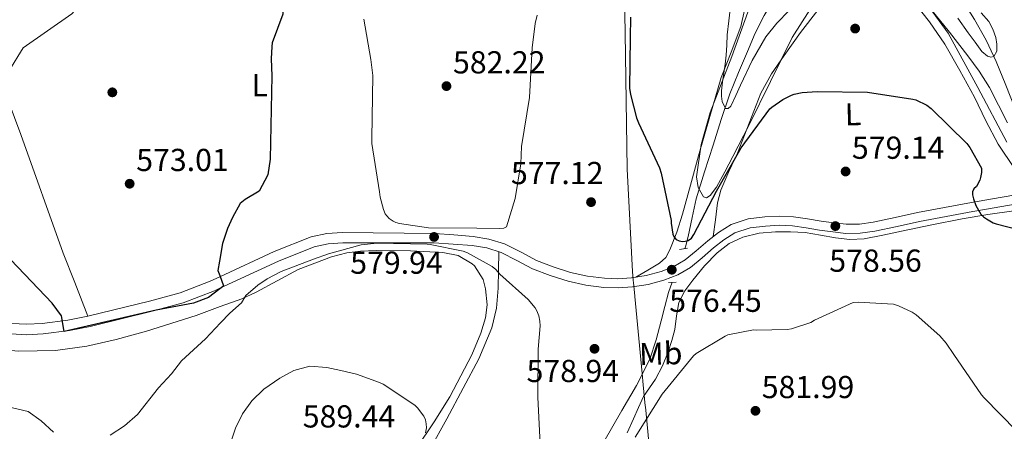
# Model space of a CAD drawing. Extents: x 621159 to 628065, y 729702 to 734452.
# Drawn here: x 624511 to 624821, y 734073 to 734203 of the extents above; entities that cross this region are included whole.
import ezdxf
from ezdxf.enums import TextEntityAlignment as Align

# ---------------------------------------------------------------- set-up
doc = ezdxf.new("R2010")
doc.units = 0
doc.header["$MEASUREMENT"] = 0
doc.linetypes.add('DGN Style 2', pattern=[78.06909999999999, 46.84146, -31.22764])
doc.linetypes.add('DGN Style 3', pattern=[109.29674, 78.0691, -31.22764])
for name, color, linetype in [('Nivel 1', 7, 'Continuous'), ('Nivel 11', 7, 'Continuous'), ('Nivel 17', 7, 'Continuous'), ('Nivel 21', 7, 'Continuous'), ('Nivel 35', 7, 'Continuous'), ('Nivel 36', 7, 'Continuous'), ('Nivel 37', 7, 'Continuous'), ('Nivel 4', 7, 'Continuous'), ('Nivel 41', 7, 'Continuous'), ('Nivel 5', 7, 'Continuous'), ('Nivel 57', 7, 'Continuous'), ('Nivel 7', 7, 'Continuous')]:
    doc.layers.add(name, color=color, linetype=linetype)
doc.styles.add('Style-arial', font='arial.shx', dxfattribs={"bigfont": 'arialbig.shx'})
doc.styles.add('Style-arialn', font='arialn.shx', dxfattribs={"bigfont": 'arialnbig.shx'})

# ---------------------------------------------------------------- blocks, each defined once
blk = doc.blocks.new('5PERFI_1')
at = {"layer": 'Nivel 17', "linetype": 'Continuous', "lineweight": 0}
h = blk.add_hatch(color=7, dxfattribs=at)
edge = h.paths.add_edge_path()
edge.add_arc((0, 0), 1.55999999938624, 315.0000000018422, 675.0000000018422)
blk = doc.blocks.new('5PATER')
at = {"layer": 'Nivel 7', "linetype": 'Continuous', "lineweight": 0}
h = blk.add_hatch(color=53, dxfattribs=at)
edge = h.paths.add_edge_path()
edge.add_ellipse((0, 0), major_axis=(-1.095731442945027, -1.110710700472634), ratio=0.9994222409660316, start_angle=0, end_angle=360)
blk = doc.blocks.new('5PATER_6')
at = {"layer": 'Nivel 7', "linetype": 'Continuous', "lineweight": 0}
h = blk.add_hatch(color=53, dxfattribs=at)
edge = h.paths.add_edge_path()
edge.add_ellipse((0, 0), major_axis=(-1.064908260234013, -1.1402964765955), ratio=0.9994222409660315, start_angle=0, end_angle=360)

msp = doc.modelspace()

# ---------------------------------------------------------------- linework, layer by layer
at = {"layer": 'Nivel 1', "color": 7, "linetype": 'Continuous', "lineweight": 0}
msp.add_polyline3d([(624709.581, 734064.1699999999, 580.937), (624707.993, 734080.879, 580.094), (624707.966, 734081.169, 580.101), (624707.3400000001, 734087.763, 578.988), (624707.0020000001, 734091.311, 577.992), (624706.581, 734095.743, 578.039), (624704.669, 734115.588, 577.171), (624704.655, 734115.736, 577.164), (624704.237, 734120.0700000001, 577.011), (624704.175, 734120.7150000001, 577.011), (624703.906, 734123.5120000001, 576.904), (624702.291, 734155.746, 575.826), (624701.619, 734198.794, 575.269), (624700.9809999999, 734233.179, 576.634), (624700.906, 734237.2690000001, 576.794), (624700.8970000001, 734237.7509999999, 576.816), (624700.7760000001, 734244.253, 577.29), (624699.719, 734274.717, 580.731), (624699.649, 734276.729, 580.9830000000001), (624699.4099999999, 734283.604, 581.84), (624698.9979999999, 734295.652, 582.412), (624698.2990000001, 734316.102, 579.461), (624697.3, 734322.75, 577.058)], dxfattribs=at)
at = {"layer": 'Nivel 11', "color": 142, "linetype": 'DGN Style 3', "lineweight": 13}
for points in [[(624720.4439999999, 734130.7590000001, 575.51), (624720.6100000001, 734131.2890000001, 575.462), (624721.513, 734134.5700000001, 575.1800000000001), (624722.692, 734140.5349999999, 574.893), (624724.0090000001, 734146.4739999999, 574.604), (624726.635, 734154.915, 574.045), (624729.321, 734163.3060000001, 573.196), (624731.9310000001, 734171.4610000001, 572.081), (624734.6329999999, 734179.5619999999, 570.956), (624737.294, 734186.2650000001, 570.035), (624740.2010000001, 734192.8740000001, 569.1), (624742.6140000001, 734198.665, 568.046), (624745.385, 734204.2660000001, 566.924), (624750.854, 734213.426, 565.259), (624756.3219999999, 734222.5860000001, 563.594), (624757.612, 734224.1869999999, 560), (624760.162, 734227.354, 559.206), (624764.0020000001, 734232.122, 560.09), (624766.8929999999, 734237.078, 561), (624768.162, 734242.682, 560.266), (624768.1340000001, 734243.919, 560.234)], [(624835.517, 734151.5120000001, 572.744), (624832.4890000001, 734157.162, 572.236), (624828.3910000001, 734165.9040000001, 571.2280000000001), (624824.5530000001, 734174.7620000001, 570.124), (624821.5590000001, 734182.226, 569.5550000000001), (624818.537, 734189.6740000001, 565.451), (624817.773, 734191.2949999999, 565), (624815.354, 734196.4280000001, 565.231), (624811.689, 734202.922, 566.668), (624807.9099999999, 734208.946, 565.771), (624804.1300000001, 734214.97, 564.874), (624798.946, 734222.298, 560.719), (624797.4539999999, 734224.408, 560), (624793.7620000001, 734229.6259999999, 559.323), (624789.0819999999, 734234.7860000001, 559.461), (624783.3300000001, 734238.97, 560.033), (624779.094, 734241.149, 560.423), (624774.6259999999, 734242.554, 560.65), (624771.3800000001, 734243.237, 560.442), (624768.1340000001, 734243.919, 560.234)], [(624694.923, 734069.861, 578.77), (624700.521, 734079.658, 578.316), (624705.206, 734087.6240000001, 578.083), (624709.4169999999, 734095.9140000001, 577.868), (624711.4280000001, 734101.925, 577.578), (624713.0009999999, 734108.01, 577.164), (624714.0930000001, 734112.463, 576.619), (624715.2409999999, 734116.906, 576.076), (624716.462, 734120.1059999999, 575.982)]]:
    msp.add_polyline3d(points, dxfattribs=at)
at = {"layer": 'Nivel 21', "color": 1, "linetype": 'DGN Style 2', "lineweight": 0, "elevation": 575.244, "flags": 128}
msp.add_lwpolyline([(624718.6969999999, 734130.4099999999), (624721.257, 734130.922)], dxfattribs=at)
at = {"layer": 'Nivel 21', "color": 1, "linetype": 'DGN Style 2', "lineweight": 0, "extrusion": (-0.02623403677176177, -0.001380738777461146, 0.9996548748818697), "elevation": -16826.61740978437, "flags": 128}
msp.add_lwpolyline([(-700271.0587105649, 662222.7793367752), (-700271.0587105651, 662225.2155436631)], dxfattribs=at)
at = {"layer": 'Nivel 21', "color": 7, "linetype": 'DGN Style 3', "lineweight": 0}
for points in [[(624573.8430000001, 734121.868, 575.3050000000001), (624591.02, 734129.801, 576.485), (624602.6810000001, 734134.4709999999, 577.242), (624607.5700000001, 734135.513, 577.763), (624612.5460000001, 734135.858, 578.234), (624641.665, 734135.476, 580.364), (624647.649, 734135.0279999999, 580.1080000000001), (624653.76, 734134.571, 579.852), (624658.703, 734133.76, 579.367), (624663.604, 734132.206, 578.892), (624668.817, 734129.568, 578.729), (624673.6300000001, 734127.0349999999, 578.572), (624678.943, 734124.966, 578.362), (624684.436, 734123.229, 578.124), (624689.754, 734122.071, 577.847), (624695.119, 734121.398, 577.548), (624699.3589999999, 734121.253, 577.293), (624703.587, 734121.517, 577.0360000000001), (624708.288, 734122.291, 576.795), (624712.929, 734123.567, 576.652), (624716.9439999999, 734125.104, 576.622), (624720.5590000001, 734127.169, 576.652), (624724.03, 734130.0549999999, 576.718), (624727.675, 734133.2280000001, 576.78), (624731.0689999999, 734135.848, 576.784), (624734.9890000001, 734138.298, 576.78), (624740.3489999999, 734140.0860000001, 576.8340000000001), (624745.6370000001, 734140.7220000001, 576.972), (624750.1399999999, 734140.9909999999, 577.249), (624754.6980000001, 734140.7860000001, 577.548), (624759.115, 734140.0970000001, 577.731), (624763.3489999999, 734139.4210000001, 577.868), (624767.4040000001, 734138.858, 577.968), (624771.324, 734138.429, 577.932), (624775.507, 734138.4610000001, 577.689), (624779.7479999999, 734139.087, 577.42), (624786.71, 734140.585, 577.104), (624793.771, 734142.0830000001, 576.78), (624802.2490000001, 734143.7080000001, 576.022), (624810.723, 734145.2930000001, 575.308), (624817.3940000001, 734146.4709999999, 575.08), (624824.1329999999, 734147.6140000001, 574.924)], [(624573.8430000001, 734121.868, 575.3050000000001), (624570.878, 734120.4990000001, 575.101), (624561.3330000001, 734116.801, 574.506), (624551.69, 734114.163, 574.213), (624532.315, 734109.4280000001, 574.605), (624525.9280000001, 734108.149, 574.741), (624517.9369999999, 734107.0970000001, 574.905), (624512.942, 734106.8940000001, 575.114), (624508.369, 734107.155, 575.3050000000001), (624498.4809999999, 734108.6329999999, 575.177), (624481.368, 734113.7650000001, 575.571), (624471.72, 734116.2320000001, 576.148), (624460.628, 734118.467, 576.667), (624456.645, 734118.6980000001, 576.636), (624446.6840000001, 734118.048, 576.017), (624416.7660000001, 734114.7339999999, 574.881), (624377.962, 734109.3940000001, 573.574), (624368.209, 734107.247, 573.0790000000001), (624346.4199999999, 734101.3559999999, 572.292), (624294.324, 734087.139, 571.94)]]:
    msp.add_polyline3d(points, dxfattribs=at)
at = {"layer": 'Nivel 21', "color": 7, "linetype": 'Continuous', "lineweight": 0}
for points in [[(624824.5530000001, 734144.746, 574.924), (624817.888, 734143.615, 575.08), (624811.2409999999, 734142.442, 575.308), (624802.788, 734140.861, 576.022), (624794.345, 734139.2420000001, 576.78), (624787.315, 734137.7509999999, 577.104), (624780.2649999999, 734136.2339999999, 577.42), (624775.7309999999, 734135.565, 577.689), (624771.1769999999, 734135.53, 577.932), (624767.047, 734135.9820000001, 577.968), (624762.9210000001, 734136.554, 577.868), (624758.663, 734137.2339999999, 577.731), (624754.409, 734137.898, 577.548), (624750.1610000001, 734138.0889999999, 577.249), (624745.8970000001, 734137.834, 576.972), (624740.987, 734137.244, 576.8340000000001), (624736.233, 734135.658, 576.78), (624732.726, 734133.466, 576.784), (624729.513, 734130.986, 576.78), (624725.908, 734127.848, 576.718), (624722.217, 734124.7779999999, 576.652), (624718.1880000001, 734122.477, 576.622), (624713.8330000001, 734120.81, 576.652), (624708.909, 734119.456, 576.795), (624703.913, 734118.6340000001, 577.0360000000001), (624699.3999999999, 734118.352, 577.293), (624694.889, 734118.506, 577.548), (624689.264, 734119.212, 577.847), (624683.689, 734120.426, 578.124), (624677.979, 734122.2309999999, 578.362), (624672.425, 734124.3940000001, 578.572), (624667.4880000001, 734126.993, 578.729), (624662.5050000001, 734129.514, 578.892), (624658.027, 734130.9340000001, 579.367), (624653.4169999999, 734131.69, 579.852), (624647.433, 734132.138, 580.1080000000001), (624641.449, 734132.5860000001, 580.364), (624612.638, 734132.568, 578.234), (624608.0279999999, 734132.2479999999, 577.763), (624603.6410000001, 734131.3130000001, 577.242), (624592.321, 734126.78, 576.485), (624573.908, 734118.2760000001, 575.221)], [(624573.908, 734118.2760000001, 575.221), (624572.162, 734117.47, 575.101), (624562.3630000001, 734113.6740000001, 574.506), (624552.514, 734110.979, 574.213), (624533.0279999999, 734106.217, 574.605), (624526.4650000001, 734104.9029999999, 574.741), (624518.2180000001, 734103.817, 574.905), (624512.915, 734103.602, 575.114), (624508.031, 734103.8800000001, 575.3050000000001), (624497.7620000001, 734105.415, 575.177), (624480.4880000001, 734110.5959999999, 575.571), (624470.987, 734113.0249999999, 576.148), (624460.2050000001, 734115.1969999999, 576.667), (624456.656, 734115.4029999999, 576.636), (624446.9720000001, 734114.771, 576.017), (624417.1710000001, 734111.47, 574.881), (624378.54, 734106.1540000001, 573.574), (624368.9909999999, 734104.0519999999, 573.0790000000001), (624347.281, 734098.182, 572.292), (624295.2050000001, 734083.9709999999, 571.94), (624262.1529999999, 734074.584, 573.278), (624239.5, 734068.4880000001, 574.318), (624185.912, 734054.253, 578.408)]]:
    msp.add_polyline3d(points, dxfattribs=at)
at = {"layer": 'Nivel 35', "color": 92, "linetype": 'DGN Style 3', "lineweight": 0}
for points in [[(624759.797, 734206.0279999999, 575.144), (624754.2990000001, 734197.2919999999, 575.912), (624747.4310000001, 734183.406, 576.242), (624740.6030000001, 734169.5160000001, 576.232), (624735.5900000001, 734159.7849999999, 577.39), (624733.0279999999, 734154.953, 577.974), (624730.4269999999, 734150.1240000001, 577.96), (624728.435, 734147.52, 577.448), (624727.254, 734146.7679999999, 577.102), (624726.267, 734147.0519999999, 576.808), (624724.5970000001, 734149.983, 576.195), (624724.091, 734153.324, 575.72), (624725.5730000001, 734163.5549999999, 575.614), (624728.379, 734173.612, 575.6560000000001), (624735.236, 734191.3230000001, 574.27), (624741.6910000001, 734209.068, 572.328)], [(624821.9469999999, 734164.2679999999, 575.016), (624812.784, 734181.5090000001, 574.607), (624803.4510000001, 734198.7, 574.12), (624796.6259999999, 734207.969, 573.748)]]:
    msp.add_polyline3d(points, dxfattribs=at)
at = {"layer": 'Nivel 36', "color": 92, "linetype": 'Continuous', "lineweight": 0}
for points in [[(624485.298, 734259.138, 566.803), (624483.6089999999, 734254.987, 566.803), (624483.7150000001, 734250.0959999999, 566.7330000000001), (624485.01, 734245.827, 566.669), (624488.325, 734231.1950000001, 566.888), (624490.0830000001, 734224.787, 567.202), (624494.815, 734210.587, 568.202), (624511.1170000001, 734166.7309999999, 570.83), (624524.4550000001, 734129.3130000001, 572.66), (624528.226, 734120.061, 573.168), (624532.2990000001, 734109.4240000001, 574.605)], [(624740.2080000001, 734210.2720000001, 568.552), (624738.0249999999, 734200.81, 568.908), (624735.06, 734192.702, 569.77), (624731.881, 734184.682, 570.7), (624728.291, 734172.351, 572.106), (624724.777, 734159.9780000001, 573.452), (624722.243, 734150.767, 574.2), (624719.7209999999, 734141.5460000001, 574.86), (624717.926, 734135.898, 575.341), (624715.753, 734130.3459999999, 575.82), (624714.433, 734127.949, 575.968), (624712.4890000001, 734126.122, 576.14), (624708.7579999999, 734123.9380000001, 576.551), (624705.0260000001, 734121.754, 576.962)], [(624792.233, 734208.8740000001, 572.812), (624797.575, 734202.2479999999, 573.196), (624802.345, 734195.2420000001, 573.58), (624807.1200000001, 734186.908, 573.725), (624811.689, 734178.4739999999, 573.772), (624815.257, 734170.976, 573.979), (624819.1769999999, 734163.69, 574.22), (624824.3060000001, 734155.979, 574.524)], [(624729.3859999999, 734134.5490000001, 576.782), (624730.058, 734139.8400000001, 576.461), (624730.729, 734145.1300000001, 576.14), (624731.727, 734149.2, 575.979), (624734.3389999999, 734155.021, 575.92), (624737.065, 734160.81, 575.756), (624740.6969999999, 734170.2890000001, 575.077), (624744.425, 734179.754, 574.412), (624747.74, 734185.8900000001, 574.0600000000001), (624751.7209999999, 734191.658, 573.708), (624756.913, 734198.8859999999, 573.26), (624762.345, 734205.9299999999, 572.812)], [(624824.1229999999, 734142.6359999999, 575.272), (624815.9469999999, 734141.4809999999, 575.366), (624807.8030000001, 734140.1400000001, 575.464), (624798.2250000001, 734138.202, 576.01), (624788.6669999999, 734136.236, 576.872), (624782.8130000001, 734135.0160000001, 577.44), (624776.9550000001, 734133.804, 577.896), (624772.425, 734133.604, 577.903), (624767.8670000001, 734134.1240000001, 577.832), (624763.1340000001, 734134.973, 577.868), (624758.395, 734135.788, 577.896), (624753.729, 734136.0419999999, 577.897), (624749.051, 734135.98, 577.896), (624743.8430000001, 734135.551, 577.918), (624738.683, 734134.3800000001, 577.96), (624734.389, 734132.369, 578.051), (624730.619, 734129.452, 578.216), (624726.574, 734125.297, 578.581), (624722.939, 734120.8119999999, 578.92), (624720.4739999999, 734117.442, 579.0500000000001), (624718.587, 734113.7720000001, 579.176), (624717.854, 734109.5249999999, 579.304), (624717.307, 734105.26, 579.432), (624716.341, 734101.72, 579.645), (624715.1950000001, 734098.22, 579.88), (624713.375, 734093.8230000001, 580.052), (624711.227, 734089.5800000001, 580.136), (624709.288, 734086.882, 580.136), (624707.4510000001, 734084.1400000001, 580.136), (624705.845, 734080.6229999999, 580.1610000000001), (624704.2509999999, 734077.1000000001, 580.2), (624702.294, 734072.6359999999, 580.284)], [(624574.013, 734112.46, 579.948), (624580.8500000001, 734114.95, 580.271), (624585.375, 734117.0120000001, 580.5500000000001), (624598.5619999999, 734124.1410000001, 581.4350000000001), (624609.0800000001, 734128.1610000001, 581.449), (624613.932, 734129.3589999999, 581.362), (624618.173, 734129.9099999999, 581.336), (624623.1710000001, 734130.1130000001, 581.354), (624633.983, 734130.023, 581.469), (624644.172, 734129.5460000001, 581.869), (624648.9780000001, 734128.54, 581.948), (624653.4340000001, 734125.94, 581.996), (624654.131, 734125.3260000001, 582.0020000000001), (624656.898, 734121.0009999999, 581.996), (624657.6229999999, 734118.0249999999, 582.0020000000001), (624658.095, 734112.9920000001, 582.138), (624657.5689999999, 734108.8729999999, 582.268), (624656.1329999999, 734104.091, 582.279), (624653.3389999999, 734097.25, 582.268), (624646.348, 734083.9739999999, 582.99), (624641.382, 734076.0760000001, 583.863), (624635.8559999999, 734067.825, 585.119)], [(624661.8589999999, 734129.719, 578.961), (624661.7110000001, 734123.986, 579.42), (624661.5630000001, 734118.2520000001, 579.88), (624661.112, 734111.9299999999, 580.172), (624659.6429999999, 734105.7080000001, 580.392), (624655.4539999999, 734095.993, 581.149), (624650.619, 734086.7, 581.864), (624645.435, 734077.017, 582.319), (624640.0590000001, 734067.436, 582.76)], [(624312.1640000001, 734085.273, 572.82), (624326.5249999999, 734089.8740000001, 572.779), (624336.1130000001, 734092.676, 573.062), (624346.584, 734094.815, 573.788), (624364.212, 734097.946, 576.144), (624383.862, 734101.402, 577.581), (624394.3430000001, 734103.169, 577.7330000000001), (624419.3859999999, 734106.5590000001, 577.076), (624442.9210000001, 734111.618, 577.609), (624447.9010000001, 734112.3840000001, 577.613), (624454.3659999999, 734112.381, 577.609), (624459.557, 734110.8940000001, 577.742), (624473.459, 734105.1939999999, 579.073), (624483.132, 734102.6869999999, 579.327), (624495.6869999999, 734100.277, 579.339), (624505.612, 734098.7949999999, 579.174), (624510.577, 734098.375, 579.094), (624522.0530000001, 734098.5700000001, 578.941), (624532.0009999999, 734099.962, 578.836), (624541.1599999999, 734102.06, 578.815), (624550.7679999999, 734104.7, 579.005), (624566.3870000001, 734109.683, 579.587), (624574.013, 734112.46, 579.948)]]:
    msp.add_polyline3d(points, dxfattribs=at)
at = {"layer": 'Nivel 4', "color": 30, "linetype": 'Continuous', "lineweight": 30, "elevation": 575, "flags": 128}
for points in [[(624592.3189999999, 734210.76), (624593.47, 734208.767), (624593.787, 734204.676), (624590.392, 734195.5630000001), (624590.3090000001, 734194.4809999999)], [(624703.3230000001, 734203.692), (624703.163, 734197.2280000001), (624703.0349999999, 734181.2919999999), (624703.2590000001, 734179.372), (624705.1470000001, 734171.9480000001), (624705.8189999999, 734170.412), (624712.443, 734156.2039999999), (624712.987, 734154.476), (624716.155, 734139.5959999999), (624716.155, 734138.764), (624716.6030000001, 734135.3400000001), (624717.0190000001, 734134.3800000001), (624717.6910000001, 734133.6440000001), (624718.619, 734133.196), (624719.7390000001, 734133.004), (624720.571, 734133.068), (624721.435, 734133.26), (624722.4909999999, 734134.06), (624723.2590000001, 734135.1799999999), (624730.395, 734148.8759999999), (624738.139, 734162.54), (624747.1950000001, 734174.764), (624747.835, 734175.3400000001), (624751.291, 734177.7080000001), (624754.0109999999, 734179.1159999999), (624754.9070000001, 734179.436), (624757.435, 734179.9480000001), (624762.1070000001, 734180.2679999999), (624777.9469999999, 734180.0120000001), (624792.315, 734177.8999999999), (624793.2110000001, 734177.612), (624796.699, 734175.9480000001), (624798.0109999999, 734174.9240000001), (624809.3389999999, 734163.8840000001), (624810.2990000001, 734162.604), (624813.8829999999, 734156.0760000001), (624813.8829999999, 734154.7320000001), (624813.659, 734153.132), (624813.4029999999, 734152.3640000001), (624812.3470000001, 734150.348), (624811.5149999999, 734149.548), (624811.067, 734148.652), (624811.0989999999, 734147.7239999999), (624811.419, 734146.3800000001), (624812.1869999999, 734144.3640000001), (624813.7550000001, 734141.612), (624814.587, 734140.78), (624815.5149999999, 734140.0760000001), (624817.6270000001, 734138.8600000001), (624818.587, 734138.54), (624833.6270000001, 734134.6359999999)], [(624590.3090000001, 734194.4809999999), (624590.0109999999, 734190.575), (624590.264, 734185.253), (624589.763, 734158.9639999999), (624588.963, 734154.033), (624586.226, 734148.8300000001), (624581.854, 734146.256), (624580.3400000001, 734144.912), (624577.881, 734140.554), (624576.3400000001, 734137.0290000001), (624574.683, 734132.311), (624573.754, 734126.7690000001)], [(624573.912, 734118.0320000001), (624570.257, 734115.337), (624565.585, 734113.523), (624553.8289999999, 734111.3319999999), (624524.821, 734104.622), (624523.9639999999, 734109.534), (624521.0109999999, 734113.5660000001), (624508.0530000001, 734127.2150000001)], [(624573.754, 734126.7690000001), (624573.2609999999, 734123.824), (624573.837, 734122.217)], [(624573.837, 734122.217), (624574.997, 734118.9739999999), (624574.73, 734118.635), (624573.912, 734118.0320000001)]]:
    msp.add_lwpolyline(points, dxfattribs=at)
at = {"layer": 'Nivel 5', "color": 30, "linetype": 'Continuous', "lineweight": 0, "flags": 128}
for points, elevation in [([(624508.021, 734262.1769999999), (624511.861, 734259.2650000001), (624513.365, 734258.433), (624514.4210000001, 734257.6329999999), (624515.477, 734256.577), (624515.925, 734255.905), (624516.3090000001, 734253.5689999999), (624516.3090000001, 734252.449), (624518.23, 734243.2350000001), (624520.5120000001, 734238.825), (624526.101, 734232.2760000001), (624530.1359999999, 734228.237), (624532.949, 734224.0320000001), (624533.7779999999, 734221.808), (624533.95, 734216.824), (624532.906, 734212.952), (624530.648, 734208.4909999999), (624527.2139999999, 734204.807), (624511.868, 734194.0619999999), (624507.3929999999, 734186.727)], 570), ([(624734.811, 734207.02), (624734.2919999999, 734202.5719999999), (624733.787, 734198.1240000001), (624733.6200000001, 734194.923), (624733.435, 734191.7239999999), (624733.0930000001, 734188.9070000001), (624732.7309999999, 734186.092), (624732.3489999999, 734183.2760000001), (624731.963, 734180.46), (624731.936, 734178.7990000001), (624732.155, 734177.132), (624733.243, 734174.892), (624734.1329999999, 734174.892), (624734.939, 734175.628), (624736.4550000001, 734178.9820000001), (624737.9469999999, 734182.3160000001), (624741.6799999999, 734190.041), (624745.9469999999, 734197.5160000001), (624749.452, 734201.8400000001), (624753.3389999999, 734205.804)], 570), ([(624797.979, 734206.22), (624803.842, 734198.9369999999), (624809.595, 734191.564), (624813.1429999999, 734186.6400000001), (624816.443, 734181.548), (624819.307, 734175.969), (624822.1070000001, 734170.348)], 570), ([(624673.8829999999, 734204.3640000001), (624673.2110000001, 734201.7080000001), (624672.3470000001, 734194.06), (624671.5149999999, 734178.412), (624668.987, 734162.956), (624668.7949999999, 734157.4839999999), (624667.003, 734146.54), (624664.1869999999, 734137.5800000001), (624663.355, 734137.196), (624662.139, 734137.068), (624654.9070000001, 734137.196), (624639.6429999999, 734137.324), (624630.459, 734138.604), (624629.371, 734138.9880000001), (624628.5390000001, 734139.4040000001), (624627.291, 734140.2679999999), (624626.4909999999, 734141.0360000001), (624626.0109999999, 734141.74), (624625.435, 734143.084), (624624.4110000001, 734146.9240000001), (624624.1869999999, 734148.6200000001), (624621.787, 734163.852), (624621.7550000001, 734165.452), (624622.1170000001, 734185.3630000001), (624621.452, 734190.3119999999), (624619.2919999999, 734203.034)], 580), ([(624806.4990000001, 734203.409), (624809.7550000001, 734198.764), (624811.881, 734195.81), (624814.0430000001, 734192.8759999999), (624815.854, 734191.365), (624816.913, 734191.0430000001), (624817.8189999999, 734191.308), (624818.7150000001, 734193.004), (624818.797, 734195.162), (624818.395, 734197.2919999999), (624817.473, 734199.8800000001)], 565), ([(624817.473, 734199.8800000001), (624816.1869999999, 734202.3160000001), (624813.852, 734205.02)], 565), ([(624574.105, 734107.315), (624576.99, 734110.3670000001), (624580.7590000001, 734113.6840000001), (624582.067, 734115.925), (624585.814, 734119.2509999999), (624588.7779999999, 734121.2010000001), (624593.233, 734123.469), (624603.402, 734127.452), (624608.1089999999, 734129.139), (624618.4240000001, 734131.929), (624623.402, 734132.45), (624639.2590000001, 734132.108), (624640.155, 734132.044), (624650.587, 734129.8999999999), (624651.963, 734129.3559999999), (624659.7390000001, 734125.1000000001), (624660.8910000001, 734124.108), (624662.1070000001, 734122.7), (624671.003, 734114.7), (624673.2110000001, 734112.108), (624673.7550000001, 734111.148), (624674.4269999999, 734109.5160000001), (624674.7790000001, 734107.8200000001), (624674.8430000001, 734106.348), (624674.2350000001, 734099.02), (624674.139, 734083.9480000001), (624675.355, 734058.4439999999)], 580), ([(624704.827, 734071.308), (624713.243, 734084.8119999999), (624723.1950000001, 734096.94), (624724.027, 734097.612), (624733.115, 734103.1799999999), (624733.9469999999, 734103.5), (624742.0430000001, 734105.1000000001), (624742.9709999999, 734105.004), (624752.6669999999, 734105.196), (624754.075, 734105.452), (624760.155, 734107.436), (624761.3389999999, 734108.172), (624773.435, 734113.7720000001), (624775.0989999999, 734113.8999999999), (624786.1710000001, 734113.196), (624787.7390000001, 734112.716), (624792.027, 734110.7), (624793.307, 734109.8360000001), (624800.7949999999, 734103.244), (624802.811, 734100.94), (624805.243, 734097.324), (624813.915, 734084.652), (624814.811, 734083.6599999999), (624830.139, 734068.0120000001)], 580), ([(624539.369, 734071.881), (624543.8090000001, 734074.8970000001), (624547.983, 734078.46), (624554.52, 734086.8219999999), (624558.608, 734091.256), (624561.7679999999, 734095.3260000001), (624569.3530000001, 734102.287), (624574.105, 734107.315)], 580), ([(624376.004, 734071.767), (624385.209, 734076.098), (624395.514, 734081.943), (624400.219, 734083.6359999999), (624411.213, 734085.7339999999), (624432.2890000001, 734088.061), (624458.842, 734094.513), (624463.824, 734094.098), (624468.7749999999, 734092.7509999999), (624478.2890000001, 734086.7620000001), (624482.818, 734084.646), (624487.743, 734082.837), (624497.6429999999, 734080.966), (624508.5819999999, 734080.514), (624513.453, 734079.4070000001), (624517.6229999999, 734076.439), (624521.419, 734072.871)], 580), ([(624577.1270000001, 734069.119), (624578.808, 734074.074), (624581.017, 734078.6950000001), (624584, 734082.7050000001), (624587.7679999999, 734086.379), (624592.808, 734089.939), (624597.226, 734092.2620000001), (624602.2949999999, 734093.692), (624607.601, 734093.244), (624612.0430000001, 734092.345), (624616.915, 734091.185), (624624.1869999999, 734088.5560000001), (624625.371, 734087.98), (624635.355, 734081.388), (624636.155, 734080.5560000001), (624638.139, 734077.8999999999), (624638.6510000001, 734076.78), (624638.939, 734075.5), (624638.9709999999, 734074.2520000001), (624638.7150000001, 734072.6200000001)], 585)]:
    msp.add_lwpolyline(points, dxfattribs=dict(at, elevation=elevation))
at = {"layer": 'Nivel 57', "color": 92, "linetype": 'DGN Style 3', "lineweight": 0}
for points in [[(624741.6910000001, 734209.068, 572.328), (624735.236, 734191.3230000001, 574.27), (624728.379, 734173.612, 575.6560000000001), (624725.5730000001, 734163.5549999999, 575.614), (624724.091, 734153.324, 575.72), (624724.5970000001, 734149.983, 576.195), (624726.267, 734147.0519999999, 576.808), (624727.254, 734146.7679999999, 577.102), (624728.435, 734147.52, 577.448), (624730.4269999999, 734150.1240000001, 577.96), (624733.0279999999, 734154.953, 577.974), (624735.5900000001, 734159.7849999999, 577.39), (624740.6030000001, 734169.5160000001, 576.232), (624747.4310000001, 734183.406, 576.242), (624754.2990000001, 734197.2919999999, 575.912), (624759.797, 734206.0279999999, 575.144)], [(624796.6259999999, 734207.969, 573.748), (624803.4510000001, 734198.7, 574.12), (624812.784, 734181.5090000001, 574.607), (624821.9469999999, 734164.2679999999, 575.016)]]:
    msp.add_polyline3d(points, dxfattribs=at)

# ---------------------------------------------------------------- block references
at = {"layer": 'Nivel 17', "color": 7, "linetype": 'Continuous', "lineweight": 0}
msp.add_blockref('5PERFI_1', (624540.0009999999, 734180.0009999999, 570.934), dxfattribs=at)
at = {"layer": 'Nivel 7', "color": 53, "linetype": 'Continuous', "lineweight": 0}
for name, p in [('5PATER_6', (624774.1070000001, 734200.108, 573.064)), ('5PATER_6', (624645.307, 734181.9639999999, 582.216)), ('5PATER_6', (624771.0989999999, 734155.0519999999, 579.136)), ('5PATER', (624545.4580000001, 734151.183, 573.011)), ('5PATER_6', (624690.875, 734145.388, 577.12)), ('5PATER_6', (624767.8670000001, 734137.8360000001, 578.5600000000001)), ('5PATER_6', (624641.4029999999, 734134.412, 579.936)), ('5PATER_6', (624716.315, 734124.0760000001, 576.448)), ('5PATER_6', (624691.963, 734099.148, 578.944)), ('5PATER_6', (624742.683, 734079.5959999999, 581.992))]:
    msp.add_blockref(name, p, dxfattribs=at)

# ---------------------------------------------------------------- texts
at = {"layer": 'Nivel 37', "color": 92, "linetype": 'Continuous', "lineweight": 0, "style": 'Style-arialn'}
msp.add_text('L', height=7.000002, dxfattribs=at).set_placement((624586.4431597835, 734182.2660009998, 574.695), align=Align.MIDDLE_CENTER)
at = {"layer": 'Nivel 37', "color": 92, "linetype": 'Continuous', "lineweight": 0, "style": 'Style-arialn', "width": 0.999999142856653}
for s, p in [('L', (624773.426524441, 734173.109549471, 576.1510000000001)), ('Mb', (624712.8280284961, 734097.6446728755, 578.985))]:
    msp.add_text(s, height=6.999996, rotation=1.569108318759598, dxfattribs=at).set_placement(p, align=Align.MIDDLE_CENTER)
at = {"layer": 'Nivel 41', "color": 7, "linetype": 'Continuous', "lineweight": 0, "style": 'Style-arial'}
for s, p in [('582.22', (624647.358, 734185.9639999999, 582.216)), ('579.14', (624773.084, 734159.0519999999, 579.136)), ('573.01', (624547.538, 734155.183, 573.011)), ('577.12', (624665.6259999999, 734151.06, 577.12)), ('579.94', (624614.9739999999, 734122.8030000001, 579.936)), ('578.56', (624765.952, 734123.44, 578.5600000000001)), ('576.45', (624715.514, 734110.7949999999, 576.448)), ('578.94', (624670.548, 734088.655, 578.944)), ('581.99', (624744.6680000001, 734083.5959999999, 581.992)), ('589.44', (624600.0079999999, 734074.335, 589.444))]:
    msp.add_text(s, height=7.000002, dxfattribs=at).set_placement(p)

doc.saveas('drawing.dxf')
